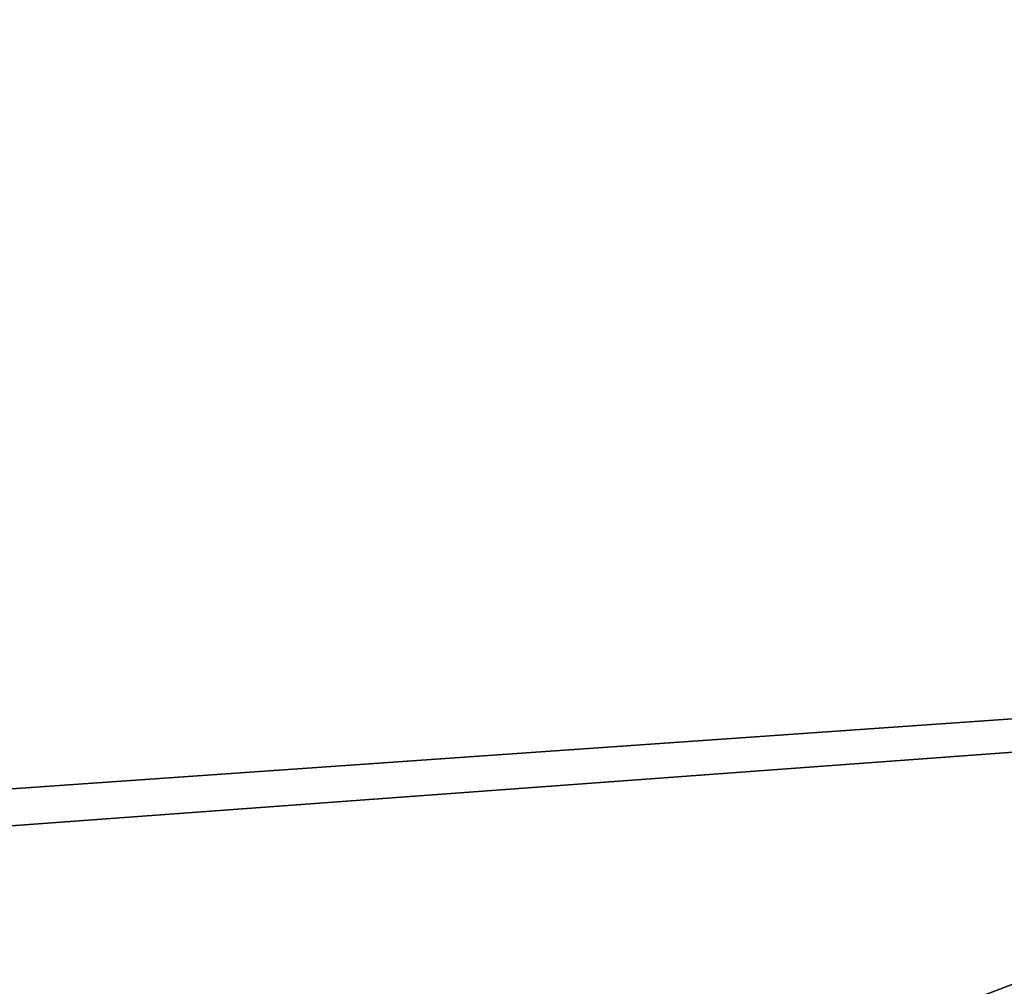
# Model space of a CAD drawing. Extents: x -7301 to 7249, y -2026 to 2024.
# Drawn here: x 549 to 1153, y 452 to 1046 of the extents above; entities that cross this region are included whole.
import ezdxf

# ---------------------------------------------------------------- set-up
doc = ezdxf.new("R2010")
doc.units = 0
doc.header["$LTSCALE"] = 25.4
doc.layers.get('0').update_dxf_attribs({"linetype": 'CONTINUOUS'})

# ---------------------------------------------------------------- blocks, each defined once
blk = doc.blocks.new('007616_3D_STL_STL')
at = {"color": 7}
for p in [(72.75, -2070.25, 598.47), (72.75, -2070.25, 598.47), (72.75, -2020.25, 598.47), (72.75, -2020.25, 598.47)]:
    blk.add_line(p, (14354.8, -1020.25, 598.47), dxfattribs=at)
mesh = blk.add_polyface(dxfattribs=at)
corners = [(14354.8, -1020.25, 598.47), (72.75, -2020.25, 598.47), (2072.75, -20.25, 598.47)]
mesh.append_faces([[corners[k] for k in face] for face in [(0, 1, 2)]], dxfattribs={"color": 7})
mesh = blk.add_polyface(dxfattribs=at)
corners = [(12622.75, -20.25, 598.57), (2072.75, -20.25, 598.57), (2072.75, -4070.25, 598.57)]
mesh.append_faces([[corners[k] for k in face] for face in [(0, 1, 2)]], dxfattribs={"color": 7})
mesh = blk.add_polyface(dxfattribs=at)
corners = [(12622.75, -20.25, 598.57), (2072.75, -4070.25, 598.57), (12622.75, -4070.25, 598.57)]
mesh.append_faces([[corners[k] for k in face] for face in [(0, 1, 2)]], dxfattribs={"color": 7})
mesh = blk.add_polyface(dxfattribs=at)
corners = [(14354.8, -1020.25, 598.47), (2072.75, -20.25, 598.47), (12622.75, -20.25, 598.47)]
mesh.append_faces([[corners[k] for k in face] for face in [(0, 1, 2)]], dxfattribs={"color": 7})
mesh = blk.add_polyface(dxfattribs=at)
corners = [(14354.8, -1020.25, 598.47), (12622.75, -4070.25, 598.47), (72.75, -2070.25, 598.47)]
mesh.append_faces([[corners[k] for k in face] for face in [(0, 1, 2)]], dxfattribs={"color": 7})
mesh = blk.add_polyface(dxfattribs=at)
corners = [(14354.8, -1020.25, 598.47), (72.75, -2070.25, 598.47), (72.75, -2020.25, 598.47)]
mesh.append_faces([[corners[k] for k in face] for face in [(0, 1, 2)]], dxfattribs={"color": 7})

msp = doc.modelspace()

# ---------------------------------------------------------------- block references
at = {"color": 253}
msp.add_blockref('007616_3D_STL_STL', (-7373.75, 2044.25, -598.47), dxfattribs=at)

doc.saveas('drawing.dxf')
